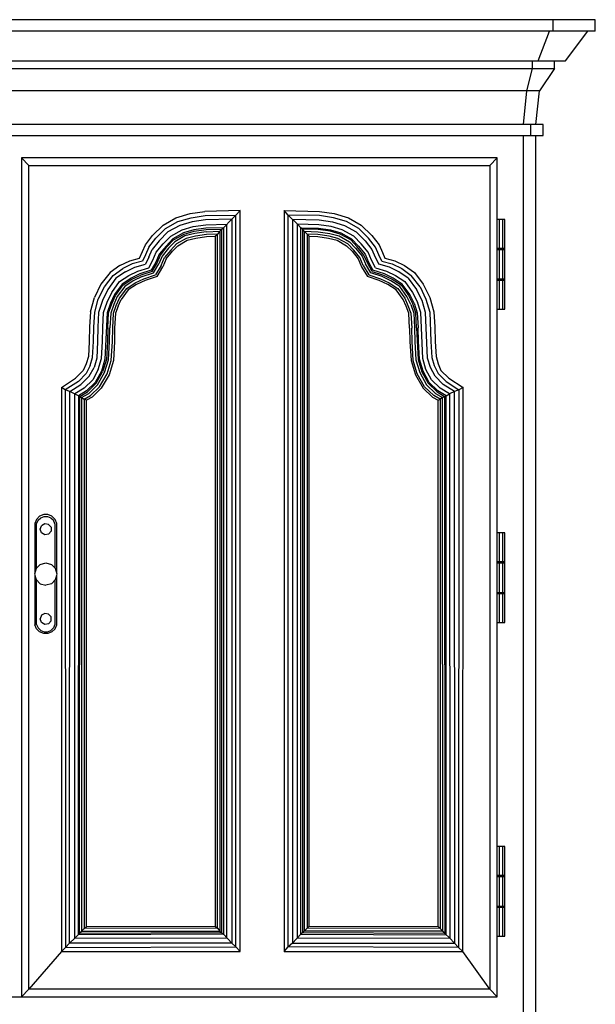
# Model space of a CAD drawing. Units: inches. Extents: x 15 to 8132, y 632 to 6567.
# Drawn here: x 1372 to 1401, y 6167 to 6217 of the extents above; entities that cross this region are included whole.
import ezdxf

# ---------------------------------------------------------------- set-up
doc = ezdxf.new("R2010")
doc.units = ezdxf.units.IN
doc.header["$MEASUREMENT"] = 0

msp = doc.modelspace()

# ---------------------------------------------------------------- linework, layer by layer
at = {"color": 0, "linetype": 'ByBlock'}
for p, q in [((1401.11963, 6216.7582), (1343.25054, 6216.7582)), ((1398.99946, 6216.18844), (1398.99946, 6216.7582)), ((1401.11963, 6216.18844), (1401.11963, 6216.7582)), ((1401.11963, 6216.18844), (1343.25054, 6216.18844)), ((1398.24343, 6214.68734), (1398.81867, 6216.18844)), ((1399.62401, 6214.68734), (1400.74162, 6216.18844)), ((1344.74617, 6214.68734), (1399.62401, 6214.68734)), ((1397.96403, 6214.31481), (1397.96403, 6214.68734)), ((1399.0652, 6214.31481), (1399.0652, 6214.68734)), ((1345.3214, 6214.31481), (1399.0652, 6214.31481)), ((1397.68463, 6213.18624), (1397.96403, 6214.31481)), ((1399.0652, 6214.31481), (1398.30917, 6213.18624)), ((1398.30917, 6213.18624), (1346.061, 6213.18624)), ((1397.50384, 6211.49887), (1397.68463, 6213.18624)), ((1398.12838, 6211.49887), (1398.30917, 6213.18624)), ((1398.48996, 6211.49887), (1345.88021, 6211.49887)), ((1397.88185, 6210.94007), (1397.88185, 6211.49887)), ((1398.48996, 6210.94007), (1398.48996, 6211.49887)), ((1345.88021, 6210.94007), (1398.48996, 6210.94007)), ((1397.50384, 6156.75799), (1397.50384, 6210.94007)), ((1398.12838, 6156.75799), (1398.12838, 6210.94007)), ((1396.18901, 6209.8115), (1372.27548, 6209.8115)), ((1372.27548, 6209.8115), (1372.27548, 6167.67111)), ((1372.27548, 6209.8115), (1372.6535, 6209.43897)), ((1396.18901, 6209.8115), (1395.81099, 6209.43897)), ((1396.18901, 6167.67111), (1396.18901, 6209.8115)), ((1372.6535, 6209.43897), (1395.81099, 6209.43897)), ((1372.6535, 6168.0546), (1372.6535, 6209.43897)), ((1395.81099, 6209.43897), (1395.81099, 6168.0546)), ((1379.39201, 6206.43677), (1380.033, 6206.8093)), ((1380.033, 6206.8093), (1380.75615, 6207.01748)), ((1380.13161, 6206.62303), (1380.80546, 6206.8093)), ((1380.75615, 6207.01748), (1381.49575, 6207.12705)), ((1380.80546, 6206.8093), (1381.51218, 6206.91887)), ((1381.52862, 6206.69973), (1380.85477, 6206.61208)), ((1383.27077, 6207.17088), (1381.49575, 6207.12705)), ((1381.51218, 6206.91887), (1383.05711, 6206.94078)), ((1382.84345, 6206.7326), (1381.52862, 6206.69973)), ((1382.43257, 6206.30528), (1382.84345, 6206.7326)), ((1382.84345, 6206.7326), (1383.05711, 6206.94078)), ((1382.84345, 6206.7326), (1382.84345, 6170.37747)), ((1383.05711, 6206.94078), (1383.27077, 6207.17088)), ((1383.05711, 6170.18025), (1383.05711, 6206.94078)), ((1383.27077, 6169.95015), (1383.27077, 6207.17088)), ((1385.47312, 6207.17088), (1387.24814, 6207.12705)), ((1385.47312, 6207.17088), (1385.47312, 6169.95015)), ((1385.68678, 6206.94078), (1385.47312, 6207.17088)), ((1387.24814, 6206.91887), (1385.68678, 6206.94078)), ((1385.68678, 6170.18025), (1385.68678, 6206.94078)), ((1386.14697, 6206.48059), (1385.68678, 6206.94078)), ((1385.90044, 6206.7326), (1387.23171, 6206.69973)), ((1385.90044, 6206.7326), (1385.90044, 6170.37747)), ((1387.23171, 6206.69973), (1387.90556, 6206.61208)), ((1387.24814, 6207.12705), (1387.98774, 6207.01748)), ((1387.95486, 6206.8093), (1387.24814, 6206.91887)), ((1388.61228, 6206.62303), (1387.95486, 6206.8093)), ((1387.98774, 6207.01748), (1388.71089, 6206.8093)), ((1388.71089, 6206.8093), (1389.35187, 6206.43677)), ((1396.56702, 6206.72165), (1396.18901, 6206.72165)), ((1396.28762, 6206.72165), (1396.28762, 6202.21834)), ((1396.46841, 6202.21834), (1396.46841, 6206.72165)), ((1396.56702, 6202.21834), (1396.56702, 6206.72165)), ((1378.86608, 6205.91083), (1379.39201, 6206.43677)), ((1379.03044, 6205.77935), (1379.50706, 6206.26145)), ((1379.50706, 6206.26145), (1380.13161, 6206.62303)), ((1380.23022, 6206.42581), (1379.63855, 6206.0971)), ((1379.78646, 6205.88892), (1380.34527, 6206.20667)), ((1380.85477, 6206.61208), (1380.23022, 6206.42581)), ((1380.34527, 6206.20667), (1380.90407, 6206.37102)), ((1380.93694, 6206.19571), (1380.42745, 6206.05327)), ((1380.90407, 6206.37102), (1381.54505, 6206.45868)), ((1381.54505, 6206.28337), (1380.93694, 6206.19571)), ((1380.95338, 6206.12997), (1381.56149, 6206.21763)), ((1381.54505, 6206.45868), (1382.59692, 6206.48059)), ((1382.43257, 6206.30528), (1381.54505, 6206.28337)), ((1381.56149, 6206.21763), (1382.35039, 6206.22858)), ((1382.25178, 6206.12997), (1382.35039, 6206.22858)), ((1382.35039, 6206.22858), (1382.43257, 6206.30528)), ((1382.35039, 6170.88149), (1382.35039, 6206.22858)), ((1382.43257, 6206.30528), (1382.43257, 6170.81575)), ((1382.59692, 6170.64044), (1382.59692, 6206.48059)), ((1386.31132, 6206.30528), (1386.14697, 6206.48059)), ((1387.21527, 6206.45868), (1386.14697, 6206.48059)), ((1386.14697, 6170.64044), (1386.14697, 6206.48059)), ((1386.31132, 6170.81575), (1386.31132, 6206.30528)), ((1386.3935, 6206.22858), (1386.31132, 6206.30528)), ((1386.31132, 6206.30528), (1387.19884, 6206.28337)), ((1386.3935, 6206.22858), (1386.3935, 6170.88149)), ((1386.49211, 6206.12997), (1386.3935, 6206.22858)), ((1387.1824, 6206.21763), (1386.3935, 6206.22858)), ((1387.79051, 6206.12997), (1387.1824, 6206.21763)), ((1387.19884, 6206.28337), (1387.80695, 6206.19571)), ((1387.83982, 6206.37102), (1387.21527, 6206.45868)), ((1387.80695, 6206.19571), (1388.33288, 6206.05327)), ((1388.39862, 6206.20667), (1387.83982, 6206.37102)), ((1387.90556, 6206.61208), (1388.51367, 6206.42581)), ((1388.97386, 6205.88892), (1388.39862, 6206.20667)), ((1388.51367, 6206.42581), (1389.10534, 6206.0971)), ((1389.23683, 6206.26145), (1388.61228, 6206.62303)), ((1389.71345, 6205.77935), (1389.23683, 6206.26145)), ((1389.35187, 6206.43677), (1389.87781, 6205.91083)), ((1378.5045, 6205.45064), (1378.86608, 6205.91083)), ((1378.66886, 6205.33011), (1379.03044, 6205.77935)), ((1379.63855, 6206.0971), (1379.19479, 6205.64787)), ((1379.39201, 6205.49447), (1379.78646, 6205.88892)), ((1379.88508, 6205.74648), (1379.53993, 6205.3849)), ((1380.42745, 6206.05327), (1379.88508, 6205.74648)), ((1379.91795, 6205.69169), (1380.46032, 6205.98753)), ((1380.49319, 6205.89987), (1379.98369, 6205.60404)), ((1380.55893, 6205.76839), (1380.06587, 6205.49447)), ((1380.46032, 6205.98753), (1380.95338, 6206.12997)), ((1380.98625, 6206.0204), (1380.49319, 6205.89987)), ((1381.01912, 6205.88892), (1380.55893, 6205.76839)), ((1380.60824, 6205.68074), (1381.03556, 6205.79031)), ((1381.56149, 6206.10806), (1380.98625, 6206.0204)), ((1381.57792, 6205.96562), (1381.01912, 6205.88892)), ((1381.03556, 6205.79031), (1381.57792, 6205.867)), ((1381.56149, 6206.10806), (1382.25178, 6206.12997)), ((1382.12029, 6205.98753), (1381.57792, 6205.96562)), ((1381.57792, 6205.867), (1382.00525, 6205.88892)), ((1382.00525, 6205.88892), (1382.12029, 6205.98753)), ((1382.00525, 6205.88892), (1382.00525, 6171.22115)), ((1382.25178, 6206.12997), (1382.12029, 6205.98753)), ((1382.12029, 6171.12254), (1382.12029, 6205.98753)), ((1382.25178, 6206.12997), (1382.25178, 6170.9801)), ((1386.49211, 6206.12997), (1386.49211, 6170.9801)), ((1386.64003, 6205.98753), (1386.49211, 6206.12997)), ((1386.49211, 6206.12997), (1387.1824, 6206.10806)), ((1386.64003, 6205.98753), (1386.64003, 6171.12254)), ((1386.73864, 6205.88892), (1386.64003, 6205.98753)), ((1387.16596, 6205.96562), (1386.64003, 6205.98753)), ((1386.73864, 6171.22115), (1386.73864, 6205.88892)), ((1386.73864, 6205.88892), (1387.16596, 6205.867)), ((1387.7412, 6205.88892), (1387.16596, 6205.96562)), ((1387.16596, 6205.867), (1387.70833, 6205.79031)), ((1387.1824, 6206.10806), (1387.77407, 6206.0204)), ((1387.70833, 6205.79031), (1388.13565, 6205.68074)), ((1388.18496, 6205.76839), (1387.7412, 6205.88892)), ((1387.77407, 6206.0204), (1388.2507, 6205.89987)), ((1388.30001, 6205.98753), (1387.79051, 6206.12997)), ((1388.67802, 6205.49447), (1388.18496, 6205.76839)), ((1388.2507, 6205.89987), (1388.7602, 6205.60404)), ((1388.82594, 6205.69169), (1388.30001, 6205.98753)), ((1388.33288, 6206.05327), (1388.85881, 6205.74648)), ((1388.85881, 6205.74648), (1389.22039, 6205.3849)), ((1389.35187, 6205.49447), (1388.97386, 6205.88892)), ((1389.10534, 6206.0971), (1389.5491, 6205.64787)), ((1390.07503, 6205.33011), (1389.71345, 6205.77935)), ((1389.87781, 6205.91083), (1390.25582, 6205.45064)), ((1378.20866, 6204.77131), (1378.5045, 6205.45064)), ((1378.66886, 6205.33011), (1378.5045, 6204.94662)), ((1378.68529, 6204.82609), (1378.84965, 6205.22054)), ((1379.19479, 6205.64787), (1378.84965, 6205.22054)), ((1379.04687, 6205.0781), (1379.39201, 6205.49447)), ((1379.53993, 6205.3849), (1379.19479, 6204.97949)), ((1379.26053, 6204.93566), (1379.58924, 6205.34107)), ((1379.67142, 6205.27533), (1379.34271, 6204.88088)), ((1379.58924, 6205.34107), (1379.91795, 6205.69169)), ((1379.98369, 6205.60404), (1379.67142, 6205.27533)), ((1380.06587, 6205.49447), (1379.78646, 6205.18767)), ((1379.86864, 6205.13289), (1380.13161, 6205.40681)), ((1380.13161, 6205.40681), (1380.60824, 6205.68074)), ((1388.13565, 6205.68074), (1388.61228, 6205.40681)), ((1388.61228, 6205.40681), (1388.89168, 6205.13289)), ((1388.97386, 6205.18767), (1388.67802, 6205.49447)), ((1388.7602, 6205.60404), (1389.07247, 6205.27533)), ((1389.15465, 6205.34107), (1388.82594, 6205.69169)), ((1389.07247, 6205.27533), (1389.40118, 6204.88088)), ((1389.48336, 6204.93566), (1389.15465, 6205.34107)), ((1389.22039, 6205.3849), (1389.5491, 6204.97949)), ((1389.69702, 6205.0781), (1389.35187, 6205.49447)), ((1389.5491, 6205.64787), (1389.89424, 6205.22054)), ((1389.89424, 6205.22054), (1390.0586, 6204.82609)), ((1390.23939, 6204.94662), (1390.07503, 6205.33011)), ((1390.25582, 6205.45064), (1390.42018, 6205.06715)), ((1396.56702, 6205.26437), (1396.18901, 6205.26437)), ((1396.18901, 6205.22054), (1396.56702, 6205.22054)), ((1377.7156, 6204.65078), (1378.20866, 6204.77131)), ((1378.5045, 6204.94662), (1378.35658, 6204.62887)), ((1378.68529, 6204.82609), (1378.5045, 6204.47547)), ((1378.88252, 6204.68365), (1379.04687, 6205.0781)), ((1379.19479, 6204.97949), (1379.03044, 6204.58504)), ((1379.09618, 6204.55217), (1379.26053, 6204.93566)), ((1379.34271, 6204.88088), (1379.17835, 6204.48643)), ((1379.2934, 6204.40973), (1379.45776, 6204.80418)), ((1379.55637, 6204.7494), (1379.37558, 6204.34399)), ((1379.78646, 6205.18767), (1379.45776, 6204.80418)), ((1379.55637, 6204.7494), (1379.86864, 6205.13289)), ((1388.89168, 6205.13289), (1389.20396, 6204.7494)), ((1389.28613, 6204.80418), (1388.97386, 6205.18767)), ((1389.20396, 6204.7494), (1389.36831, 6204.34399)), ((1389.45049, 6204.40973), (1389.28613, 6204.80418)), ((1389.40118, 6204.88088), (1389.56553, 6204.48643)), ((1389.66415, 6204.55217), (1389.48336, 6204.93566)), ((1389.5491, 6204.97949), (1389.71345, 6204.58504)), ((1389.86137, 6204.68365), (1389.69702, 6205.0781)), ((1390.0586, 6204.82609), (1390.23939, 6204.47547)), ((1390.38731, 6204.62887), (1390.23939, 6204.94662)), ((1390.42018, 6205.06715), (1390.53522, 6204.77131)), ((1390.53522, 6204.77131), (1391.04472, 6204.65078)), ((1377.22254, 6204.40973), (1376.72948, 6204.05911)), ((1376.8774, 6203.91667), (1377.37046, 6204.25633)), ((1377.22254, 6204.40973), (1377.7156, 6204.65078)), ((1377.84709, 6204.48643), (1377.37046, 6204.25633)), ((1377.50194, 6204.09198), (1377.97857, 6204.32208)), ((1378.35658, 6204.62887), (1377.84709, 6204.48643)), ((1377.97857, 6204.32208), (1378.5045, 6204.47547)), ((1378.12649, 6204.12485), (1378.66886, 6204.2892)), ((1378.66886, 6204.2892), (1378.88252, 6204.68365)), ((1379.03044, 6204.58504), (1378.80034, 6204.16868)), ((1378.84965, 6204.11389), (1379.09618, 6204.55217)), ((1378.91539, 6204.03719), (1379.17835, 6204.48643)), ((1379.2934, 6204.40973), (1379.014, 6203.93858)), ((1379.09618, 6203.86188), (1379.37558, 6204.34399)), ((1389.36831, 6204.34399), (1389.66415, 6203.86188)), ((1389.45049, 6204.40973), (1389.72989, 6203.93858)), ((1389.8285, 6204.03719), (1389.56553, 6204.48643)), ((1389.91068, 6204.11389), (1389.66415, 6204.55217)), ((1389.71345, 6204.58504), (1389.94355, 6204.16868)), ((1390.07503, 6204.2892), (1389.86137, 6204.68365)), ((1390.07503, 6204.2892), (1390.6174, 6204.12485)), ((1390.78176, 6204.32208), (1390.23939, 6204.47547)), ((1390.38731, 6204.62887), (1390.91324, 6204.48643)), ((1391.24195, 6204.09198), (1390.78176, 6204.32208)), ((1390.91324, 6204.48643), (1391.38987, 6204.25633)), ((1391.04472, 6204.65078), (1391.52135, 6204.40973)), ((1391.38987, 6204.25633), (1391.86649, 6203.91667)), ((1391.52135, 6204.40973), (1392.03085, 6204.05911)), ((1376.72948, 6204.05911), (1376.26929, 6203.46743)), ((1376.45008, 6203.33595), (1376.8774, 6203.91667)), ((1377.02532, 6203.77423), (1376.61443, 6203.20447)), ((1377.50194, 6204.09198), (1377.02532, 6203.77423)), ((1377.2061, 6203.59892), (1377.6663, 6203.90571)), ((1377.78134, 6203.77423), (1377.33759, 6203.47839)), ((1377.6663, 6203.90571), (1378.12649, 6204.12485)), ((1378.2251, 6203.99337), (1377.78134, 6203.77423)), ((1377.83065, 6203.71944), (1378.27441, 6203.92763)), ((1378.34015, 6203.85093), (1377.89639, 6203.64274)), ((1377.995, 6203.53318), (1378.42233, 6203.74136)), ((1378.80034, 6204.16868), (1378.2251, 6203.99337)), ((1378.84965, 6204.11389), (1378.27441, 6203.92763)), ((1378.34015, 6203.85093), (1378.91539, 6204.03719)), ((1378.42233, 6203.74136), (1379.014, 6203.93858)), ((1379.09618, 6203.86188), (1378.48807, 6203.6537)), ((1390.25582, 6203.6537), (1389.66415, 6203.86188)), ((1389.72989, 6203.93858), (1390.32156, 6203.74136)), ((1390.40374, 6203.85093), (1389.8285, 6204.03719)), ((1389.91068, 6204.11389), (1390.46948, 6203.92763)), ((1390.51879, 6203.99337), (1389.94355, 6204.16868)), ((1390.32156, 6203.74136), (1390.76532, 6203.53318)), ((1390.8475, 6203.64274), (1390.40374, 6203.85093)), ((1390.46948, 6203.92763), (1390.91324, 6203.71944)), ((1390.96255, 6203.77423), (1390.51879, 6203.99337)), ((1390.6174, 6204.12485), (1391.07759, 6203.90571)), ((1391.4063, 6203.47839), (1390.96255, 6203.77423)), ((1391.07759, 6203.90571), (1391.53778, 6203.59892)), ((1391.71857, 6203.77423), (1391.24195, 6204.09198)), ((1391.71857, 6203.77423), (1392.12946, 6203.20447)), ((1392.31025, 6203.33595), (1391.86649, 6203.91667)), ((1392.03085, 6204.05911), (1392.4746, 6203.46743)), ((1376.26929, 6203.46743), (1375.94058, 6202.79906)), ((1376.1378, 6202.72236), (1376.45008, 6203.33595)), ((1376.81165, 6203.06203), (1377.2061, 6203.59892)), ((1377.33759, 6203.47839), (1376.94314, 6202.95246)), ((1377.00888, 6202.90863), (1377.38689, 6203.43456)), ((1377.46907, 6203.35786), (1377.09106, 6202.85385)), ((1377.2061, 6202.76619), (1377.56768, 6203.25925)), ((1377.38689, 6203.43456), (1377.83065, 6203.71944)), ((1377.89639, 6203.64274), (1377.46907, 6203.35786)), ((1377.56768, 6203.25925), (1377.995, 6203.53318)), ((1378.06075, 6203.45648), (1377.63343, 6203.18255)), ((1378.48807, 6203.6537), (1378.06075, 6203.45648)), ((1390.68314, 6203.45648), (1390.25582, 6203.6537)), ((1391.11046, 6203.18255), (1390.68314, 6203.45648)), ((1390.76532, 6203.53318), (1391.19264, 6203.25925)), ((1391.29125, 6203.35786), (1390.8475, 6203.64274)), ((1390.91324, 6203.71944), (1391.35699, 6203.43456)), ((1391.19264, 6203.25925), (1391.53778, 6202.76619)), ((1391.65283, 6202.85385), (1391.29125, 6203.35786)), ((1391.35699, 6203.43456), (1391.73501, 6202.90863)), ((1391.80075, 6202.95246), (1391.4063, 6203.47839)), ((1391.53778, 6203.59892), (1391.93223, 6203.06203)), ((1392.31025, 6203.33595), (1392.60609, 6202.72236)), ((1392.4746, 6203.46743), (1392.80331, 6202.79906)), ((1396.56702, 6203.71944), (1396.18901, 6203.71944)), ((1396.18901, 6203.67562), (1396.56702, 6203.67562)), ((1375.74335, 6202.08686), (1375.94058, 6202.79906)), ((1376.61443, 6203.20447), (1376.35146, 6202.65662)), ((1376.58156, 6202.56896), (1376.81165, 6203.06203)), ((1376.94314, 6202.95246), (1376.74591, 6202.51418)), ((1376.81165, 6202.49227), (1377.00888, 6202.90863)), ((1377.09106, 6202.85385), (1376.91027, 6202.4594)), ((1377.04175, 6202.40461), (1377.2061, 6202.76619)), ((1377.63343, 6203.18255), (1377.28828, 6202.70045)), ((1391.45561, 6202.70045), (1391.11046, 6203.18255)), ((1391.53778, 6202.76619), (1391.70214, 6202.40461)), ((1391.85006, 6202.4594), (1391.65283, 6202.85385)), ((1391.73501, 6202.90863), (1391.94867, 6202.49227)), ((1392.01441, 6202.51418), (1391.80075, 6202.95246)), ((1391.93223, 6203.06203), (1392.17877, 6202.56896)), ((1392.40886, 6202.65662), (1392.12946, 6203.20447)), ((1392.80331, 6202.79906), (1393.00054, 6202.08686)), ((1375.95701, 6202.06495), (1376.1378, 6202.72236)), ((1376.35146, 6202.65662), (1376.15424, 6202.05399)), ((1376.40077, 6202.04303), (1376.58156, 6202.56896)), ((1376.74591, 6202.51418), (1376.58156, 6202.03207)), ((1376.6473, 6202.03207), (1376.81165, 6202.49227)), ((1376.91027, 6202.4594), (1376.76235, 6202.02112)), ((1376.89383, 6202.02112), (1377.04175, 6202.40461)), ((1377.14036, 6202.37174), (1377.00888, 6202.01016)), ((1377.14036, 6202.37174), (1377.28828, 6202.70045)), ((1391.60353, 6202.37174), (1391.45561, 6202.70045)), ((1391.75144, 6202.01016), (1391.60353, 6202.37174)), ((1391.70214, 6202.40461), (1391.85006, 6202.02112)), ((1391.85006, 6202.4594), (1391.99798, 6202.02112)), ((1392.09659, 6202.03207), (1391.94867, 6202.49227)), ((1392.01441, 6202.51418), (1392.16233, 6202.03207)), ((1392.34312, 6202.04303), (1392.17877, 6202.56896)), ((1392.58965, 6202.05399), (1392.40886, 6202.65662)), ((1392.60609, 6202.72236), (1392.80331, 6202.06495)), ((1375.74335, 6202.08686), (1375.69405, 6201.33083)), ((1375.90771, 6201.31987), (1375.95701, 6202.06495)), ((1376.15424, 6202.05399), (1376.12137, 6201.30892)), ((1376.3679, 6201.29796), (1376.40077, 6202.04303)), ((1376.58156, 6202.03207), (1376.46651, 6199.69825)), ((1376.61443, 6201.287), (1376.6473, 6202.03207)), ((1376.76235, 6202.02112), (1376.71304, 6201.27605)), ((1376.86096, 6201.26509), (1376.89383, 6202.02112)), ((1377.00888, 6202.01016), (1376.95957, 6201.26509)), ((1391.78432, 6201.26509), (1391.75144, 6202.01016)), ((1391.85006, 6202.02112), (1391.89936, 6201.26509)), ((1391.99798, 6202.02112), (1392.03085, 6201.27605)), ((1392.12946, 6201.287), (1392.09659, 6202.03207)), ((1392.16233, 6202.03207), (1392.21164, 6201.287)), ((1392.44173, 6199.73112), (1392.34312, 6202.04303)), ((1392.68826, 6199.76399), (1392.58965, 6202.05399)), ((1392.80331, 6202.06495), (1392.85262, 6200.58576)), ((1393.00054, 6202.08686), (1393.04984, 6201.33083)), ((1396.18901, 6202.21834), (1396.56702, 6202.21834)), ((1375.69405, 6201.33083), (1375.67761, 6200.58576)), ((1375.89127, 6200.58576), (1375.90771, 6201.31987)), ((1376.12137, 6201.30892), (1376.10493, 6200.58576)), ((1376.35146, 6200.58576), (1376.3679, 6201.29796)), ((1376.61443, 6201.287), (1376.59799, 6200.58576)), ((1376.69661, 6200.58576), (1376.71304, 6201.27605)), ((1376.84453, 6200.58576), (1376.86096, 6201.26509)), ((1376.95957, 6201.26509), (1376.94314, 6200.58576)), ((1391.78432, 6201.26509), (1391.80075, 6200.58576)), ((1391.9158, 6200.58576), (1391.89936, 6201.26509)), ((1392.03085, 6201.27605), (1392.04728, 6200.58576)), ((1392.12946, 6201.287), (1392.21164, 6199.68729)), ((1392.22807, 6200.58576), (1392.21164, 6201.287)), ((1393.04984, 6201.33083), (1393.06628, 6200.58576)), ((1375.67761, 6200.58576), (1375.64474, 6199.84069)), ((1375.84197, 6199.79686), (1375.89127, 6200.58576)), ((1376.10493, 6200.58576), (1376.05563, 6199.76399)), ((1376.30216, 6199.73112), (1376.35146, 6200.58576)), ((1376.59799, 6200.58576), (1376.54869, 6199.68729)), ((1376.6473, 6199.66538), (1376.69661, 6200.58576)), ((1376.77878, 6199.64346), (1376.84453, 6200.58576)), ((1376.94314, 6200.58576), (1376.89383, 6199.6325)), ((1391.80075, 6200.58576), (1391.86649, 6199.6325)), ((1391.96511, 6199.64346), (1391.9158, 6200.58576)), ((1392.04728, 6200.58576), (1392.09659, 6199.66538)), ((1392.27738, 6199.69825), (1392.22807, 6200.58576)), ((1392.85262, 6200.58576), (1392.90192, 6199.79686)), ((1393.06628, 6200.58576), (1393.11558, 6199.84069)), ((1375.64474, 6199.84069), (1375.52969, 6199.47911)), ((1375.72692, 6199.38049), (1375.84197, 6199.79686)), ((1392.90192, 6199.79686), (1393.01697, 6199.38049)), ((1393.11558, 6199.84069), (1393.2142, 6199.47911)), ((1375.52969, 6199.47911), (1375.38177, 6199.13944)), ((1375.72692, 6199.38049), (1375.52969, 6198.98604)), ((1375.67761, 6198.8436), (1375.92414, 6199.29284)), ((1376.05563, 6199.76399), (1375.92414, 6199.29284)), ((1376.1378, 6199.18327), (1376.30216, 6199.73112)), ((1376.46651, 6199.69825), (1376.30216, 6199.10657)), ((1376.54869, 6199.68729), (1376.35146, 6199.0737)), ((1376.45008, 6199.02987), (1376.6473, 6199.66538)), ((1376.58156, 6198.97509), (1376.77878, 6199.64346)), ((1376.89383, 6199.6325), (1376.68017, 6198.9203)), ((1391.86649, 6199.6325), (1392.08015, 6198.9203)), ((1392.16233, 6198.97509), (1391.96511, 6199.64346)), ((1392.09659, 6199.66538), (1392.29381, 6199.02987)), ((1392.21164, 6199.68729), (1392.39243, 6199.0737)), ((1392.45817, 6199.10657), (1392.27738, 6199.69825)), ((1392.60609, 6199.18327), (1392.44173, 6199.73112)), ((1392.83618, 6199.29284), (1392.68826, 6199.76399)), ((1393.06628, 6198.8436), (1392.83618, 6199.29284)), ((1393.01697, 6199.38049), (1393.2142, 6198.98604)), ((1393.2142, 6199.47911), (1393.36212, 6199.13944)), ((1375.38177, 6199.13944), (1374.98732, 6198.75595)), ((1375.52969, 6198.98604), (1375.13524, 6198.59159)), ((1375.26673, 6198.4382), (1375.67761, 6198.8436)), ((1376.1378, 6199.18327), (1375.8584, 6198.66829)), ((1376.30216, 6199.10657), (1375.97345, 6198.53681)), ((1376.02276, 6198.49298), (1376.35146, 6199.0737)), ((1376.10493, 6198.41628), (1376.45008, 6199.02987)), ((1376.20354, 6198.31767), (1376.58156, 6198.97509)), ((1376.68017, 6198.9203), (1376.28572, 6198.24097)), ((1392.08015, 6198.9203), (1392.4746, 6198.24097)), ((1392.54034, 6198.31767), (1392.16233, 6198.97509)), ((1392.29381, 6199.02987), (1392.63896, 6198.41628)), ((1392.39243, 6199.0737), (1392.72113, 6198.49298)), ((1392.77044, 6198.53681), (1392.45817, 6199.10657)), ((1392.88549, 6198.66829), (1392.60609, 6199.18327)), ((1393.47716, 6198.4382), (1393.06628, 6198.8436)), ((1393.2142, 6198.98604), (1393.62508, 6198.59159)), ((1393.36212, 6199.13944), (1393.75657, 6198.75595)), ((1374.2806, 6198.2848), (1374.98732, 6198.75595)), ((1374.2806, 6198.2848), (1374.2806, 6169.95015)), ((1374.47783, 6198.16427), (1374.2806, 6198.2848)), ((1375.13524, 6198.59159), (1374.47783, 6198.16427)), ((1374.70792, 6198.07662), (1375.26673, 6198.4382)), ((1375.8584, 6198.66829), (1375.43108, 6198.25193)), ((1375.97345, 6198.53681), (1375.54613, 6198.12045)), ((1375.59543, 6198.06566), (1376.02276, 6198.49298)), ((1375.66118, 6197.98896), (1376.10493, 6198.41628)), ((1375.74335, 6197.87939), (1376.20354, 6198.31767)), ((1393.00054, 6197.87939), (1392.54034, 6198.31767)), ((1392.63896, 6198.41628), (1393.08271, 6197.98896)), ((1392.72113, 6198.49298), (1393.16489, 6198.06566)), ((1393.19776, 6198.12045), (1392.77044, 6198.53681)), ((1393.31281, 6198.25193), (1392.88549, 6198.66829)), ((1394.03597, 6198.07662), (1393.47716, 6198.4382)), ((1393.62508, 6198.59159), (1394.26606, 6198.16427)), ((1393.75657, 6198.75595), (1394.47972, 6198.2848)), ((1394.47972, 6198.2848), (1394.26606, 6198.16427)), ((1394.46329, 6169.95015), (1394.47972, 6198.2848)), ((1374.47783, 6198.16427), (1374.49426, 6170.15833)), ((1374.70792, 6198.07662), (1374.47783, 6198.16427)), ((1374.69149, 6170.36651), (1374.70792, 6198.07662)), ((1375.20098, 6197.83557), (1374.70792, 6198.07662)), ((1375.43108, 6198.25193), (1374.95445, 6197.95609)), ((1374.95445, 6170.61852), (1374.95445, 6197.95609)), ((1375.13524, 6197.86844), (1375.11881, 6170.79383)), ((1375.54613, 6198.12045), (1375.13524, 6197.86844)), ((1375.18455, 6170.85958), (1375.20098, 6197.83557)), ((1375.20098, 6197.83557), (1375.59543, 6198.06566)), ((1375.20098, 6197.83557), (1375.2996, 6197.78078)), ((1375.2996, 6197.78078), (1375.66118, 6197.98896)), ((1375.43108, 6197.69313), (1375.74335, 6197.87939)), ((1375.82553, 6197.8027), (1375.54613, 6197.63834)), ((1376.28572, 6198.24097), (1375.82553, 6197.8027)), ((1392.4746, 6198.24097), (1392.93479, 6197.8027)), ((1392.93479, 6197.8027), (1393.2142, 6197.63834)), ((1393.31281, 6197.69313), (1393.00054, 6197.87939)), ((1393.08271, 6197.98896), (1393.44429, 6197.78078)), ((1393.16489, 6198.06566), (1393.5429, 6197.83557)), ((1393.62508, 6197.86844), (1393.19776, 6198.12045)), ((1393.78944, 6197.95609), (1393.31281, 6198.25193)), ((1393.44429, 6197.78078), (1393.5429, 6197.83557)), ((1393.5429, 6197.83557), (1393.62508, 6197.86844)), ((1393.5429, 6197.83557), (1393.55934, 6170.85958)), ((1393.62508, 6197.86844), (1393.78944, 6197.95609)), ((1393.62508, 6170.79383), (1393.62508, 6197.86844)), ((1394.03597, 6198.07662), (1393.78944, 6197.95609)), ((1393.78944, 6197.95609), (1393.80587, 6170.61852)), ((1394.26606, 6198.16427), (1394.03597, 6198.07662)), ((1394.0524, 6170.36651), (1394.03597, 6198.07662)), ((1394.26606, 6198.16427), (1394.24963, 6170.15833)), ((1375.2996, 6197.78078), (1375.2996, 6170.96914)), ((1375.2996, 6197.78078), (1375.43108, 6197.69313)), ((1375.43108, 6197.69313), (1375.43108, 6171.11159)), ((1375.54613, 6197.63834), (1375.43108, 6197.69313)), ((1375.54613, 6171.2102), (1375.54613, 6197.63834)), ((1393.2142, 6197.63834), (1393.31281, 6197.69313)), ((1393.2142, 6171.2102), (1393.2142, 6197.63834)), ((1393.44429, 6197.78078), (1393.31281, 6197.69313)), ((1393.31281, 6197.69313), (1393.31281, 6171.11159)), ((1393.46073, 6170.96914), (1393.44429, 6197.78078)), ((1373.39309, 6191.8969), (1373.17943, 6191.8202)), ((1373.60675, 6191.8969), (1373.39309, 6191.8969)), ((1373.80397, 6191.8202), (1373.60675, 6191.8969)), ((1373.03151, 6191.65585), (1372.94933, 6191.45863)), ((1372.94933, 6191.45863), (1372.94933, 6188.96044)), ((1373.17943, 6191.8202), (1373.03151, 6191.65585)), ((1373.03151, 6191.43671), (1373.11369, 6191.61202)), ((1373.03151, 6189.2015), (1373.03151, 6191.43671)), ((1373.11369, 6191.61202), (1373.24517, 6191.73255)), ((1373.24517, 6191.73255), (1373.40952, 6191.80925)), ((1373.4424, 6191.43671), (1373.27804, 6191.3381)), ((1373.40952, 6191.80925), (1373.59031, 6191.80925)), ((1373.63962, 6191.40384), (1373.4424, 6191.43671)), ((1373.59031, 6191.80925), (1373.75467, 6191.73255)), ((1373.63962, 6191.40384), (1373.7711, 6191.2614)), ((1373.75467, 6191.73255), (1373.88615, 6191.61202)), ((1373.96833, 6191.65585), (1373.80397, 6191.8202)), ((1373.95189, 6191.43671), (1373.88615, 6191.61202)), ((1373.95189, 6191.43671), (1373.95189, 6189.22341)), ((1374.05051, 6191.45863), (1373.96833, 6191.65585)), ((1374.05051, 6188.96044), (1374.05051, 6191.45863)), ((1373.2123, 6191.16279), (1373.27804, 6191.3381)), ((1373.27804, 6190.97652), (1373.2123, 6191.16279)), ((1373.4424, 6190.87791), (1373.27804, 6190.97652)), ((1373.63962, 6190.92174), (1373.4424, 6190.87791)), ((1373.7711, 6191.06418), (1373.63962, 6190.92174)), ((1373.7711, 6191.2614), (1373.7711, 6191.06418)), ((1396.56702, 6190.97652), (1396.18901, 6190.97652)), ((1396.28762, 6190.97652), (1396.28762, 6186.47322)), ((1396.46841, 6186.47322), (1396.46841, 6190.97652)), ((1396.56702, 6186.47322), (1396.56702, 6190.97652)), ((1373.2123, 6189.39872), (1373.01507, 6189.19054)), ((1373.2123, 6189.39872), (1373.4917, 6189.47542)), ((1373.4917, 6189.47542), (1373.78754, 6189.39872)), ((1373.98476, 6189.19054), (1373.78754, 6189.39872)), ((1396.56702, 6189.51925), (1396.18901, 6189.51925)), ((1396.18901, 6189.47542), (1396.56702, 6189.47542)), ((1373.01507, 6189.19054), (1372.9329, 6188.90566)), ((1372.9329, 6188.90566), (1373.01507, 6188.63173)), ((1374.06694, 6188.90566), (1373.98476, 6189.19054)), ((1373.98476, 6188.63173), (1374.06694, 6188.90566)), ((1372.94933, 6188.85087), (1372.94933, 6186.36365)), ((1373.01507, 6188.63173), (1373.2123, 6188.42355)), ((1373.03151, 6186.38556), (1373.03151, 6188.60982)), ((1373.2123, 6188.42355), (1373.4917, 6188.34685)), ((1373.78754, 6188.42355), (1373.4917, 6188.34685)), ((1373.78754, 6188.42355), (1373.98476, 6188.63173)), ((1373.95189, 6188.58791), (1373.95189, 6186.38556)), ((1374.05051, 6186.36365), (1374.05051, 6188.85087)), ((1396.56702, 6187.97432), (1396.18901, 6187.97432)), ((1396.18901, 6187.93049), (1396.56702, 6187.93049)), ((1373.4424, 6186.93341), (1373.27804, 6186.84575)), ((1373.63962, 6186.90054), (1373.4424, 6186.93341)), ((1373.27804, 6186.84575), (1373.2123, 6186.65949)), ((1373.27804, 6186.48417), (1373.2123, 6186.65949)), ((1373.4424, 6186.38556), (1373.27804, 6186.48417)), ((1373.63962, 6186.41843), (1373.4424, 6186.38556)), ((1373.7711, 6186.7581), (1373.63962, 6186.90054)), ((1373.7711, 6186.56087), (1373.63962, 6186.41843)), ((1373.7711, 6186.56087), (1373.7711, 6186.7581)), ((1396.18901, 6186.47322), (1396.56702, 6186.47322)), ((1373.03151, 6186.15547), (1372.94933, 6186.36365)), ((1373.03151, 6186.38556), (1373.11369, 6186.21025)), ((1373.17943, 6186.00207), (1373.03151, 6186.15547)), ((1373.11369, 6186.21025), (1373.24517, 6186.07877)), ((1373.39309, 6185.92537), (1373.17943, 6186.00207)), ((1373.24517, 6186.07877), (1373.40952, 6186.01303)), ((1373.60675, 6185.92537), (1373.39309, 6185.92537)), ((1373.40952, 6186.01303), (1373.59031, 6186.01303)), ((1373.59031, 6186.01303), (1373.75467, 6186.07877)), ((1373.80397, 6186.00207), (1373.60675, 6185.92537)), ((1373.75467, 6186.07877), (1373.88615, 6186.21025)), ((1373.96833, 6186.15547), (1373.80397, 6186.00207)), ((1373.95189, 6186.38556), (1373.88615, 6186.21025)), ((1373.96833, 6186.15547), (1374.05051, 6186.36365)), ((1396.56702, 6175.22044), (1396.18901, 6175.22044)), ((1396.28762, 6175.22044), (1396.28762, 6170.72809)), ((1396.46841, 6170.72809), (1396.46841, 6175.22044)), ((1396.56702, 6170.72809), (1396.56702, 6175.22044)), ((1396.56702, 6173.77412), (1396.18901, 6173.77412)), ((1396.18901, 6173.71934), (1396.56702, 6173.71934)), ((1396.56702, 6172.21824), (1396.18901, 6172.21824)), ((1396.18901, 6172.17441), (1396.56702, 6172.17441)), ((1375.2996, 6170.96914), (1375.43108, 6171.11159)), ((1375.43108, 6171.11159), (1375.54613, 6171.2102)), ((1382.12029, 6171.12254), (1375.43108, 6171.11159)), ((1375.54613, 6171.2102), (1382.00525, 6171.22115)), ((1382.00525, 6171.22115), (1382.12029, 6171.12254)), ((1382.12029, 6171.12254), (1382.25178, 6170.9801)), ((1386.49211, 6170.9801), (1386.64003, 6171.12254)), ((1386.64003, 6171.12254), (1386.73864, 6171.22115)), ((1393.31281, 6171.11159), (1386.64003, 6171.12254)), ((1386.73864, 6171.22115), (1393.2142, 6171.2102)), ((1393.2142, 6171.2102), (1393.31281, 6171.11159)), ((1393.46073, 6170.96914), (1393.31281, 6171.11159)), ((1374.69149, 6170.36651), (1374.95445, 6170.61852)), ((1375.11881, 6170.79383), (1374.95445, 6170.61852)), ((1374.95445, 6170.61852), (1382.59692, 6170.64044)), ((1375.11881, 6170.79383), (1375.18455, 6170.85958)), ((1382.43257, 6170.81575), (1375.11881, 6170.79383)), ((1375.2996, 6170.96914), (1375.18455, 6170.85958)), ((1382.35039, 6170.88149), (1375.18455, 6170.85958)), ((1375.2996, 6170.96914), (1382.25178, 6170.9801)), ((1382.25178, 6170.9801), (1382.35039, 6170.88149)), ((1382.35039, 6170.88149), (1382.43257, 6170.81575)), ((1382.43257, 6170.81575), (1382.84345, 6170.37747)), ((1385.90044, 6170.37747), (1386.31132, 6170.81575)), ((1386.14697, 6170.64044), (1393.80587, 6170.61852)), ((1386.3935, 6170.88149), (1386.31132, 6170.81575)), ((1386.31132, 6170.81575), (1393.62508, 6170.79383)), ((1386.3935, 6170.88149), (1386.49211, 6170.9801)), ((1393.55934, 6170.85958), (1386.3935, 6170.88149)), ((1393.46073, 6170.96914), (1386.49211, 6170.9801)), ((1393.55934, 6170.85958), (1393.46073, 6170.96914)), ((1393.80587, 6170.61852), (1393.55934, 6170.85958)), ((1394.24963, 6170.15833), (1393.80587, 6170.61852)), ((1396.18901, 6170.72809), (1396.56702, 6170.72809)), ((1374.2806, 6169.95015), (1374.49426, 6170.15833)), ((1374.49426, 6170.15833), (1374.69149, 6170.36651)), ((1374.49426, 6170.15833), (1383.05711, 6170.18025)), ((1382.84345, 6170.37747), (1374.69149, 6170.36651)), ((1382.84345, 6170.37747), (1383.05711, 6170.18025)), ((1383.05711, 6170.18025), (1383.27077, 6169.95015)), ((1385.47312, 6169.95015), (1385.68678, 6170.18025)), ((1385.90044, 6170.37747), (1385.68678, 6170.18025)), ((1394.24963, 6170.15833), (1385.68678, 6170.18025)), ((1385.90044, 6170.37747), (1394.0524, 6170.36651)), ((1394.46329, 6169.95015), (1394.24963, 6170.15833)), ((1374.2806, 6169.95015), (1372.6535, 6168.0546)), ((1374.2806, 6169.95015), (1383.27077, 6169.95015)), ((1385.47312, 6169.95015), (1394.46329, 6169.95015)), ((1395.81099, 6168.0546), (1394.46329, 6169.95015)), ((1348.18117, 6167.67111), (1396.18901, 6167.67111)), ((1372.27548, 6167.67111), (1372.6535, 6168.0546)), ((1395.81099, 6168.0546), (1372.6535, 6168.0546)), ((1395.81099, 6168.0546), (1396.18901, 6167.67111))]:
    msp.add_line(p, q, dxfattribs=at)

doc.saveas('drawing.dxf')
